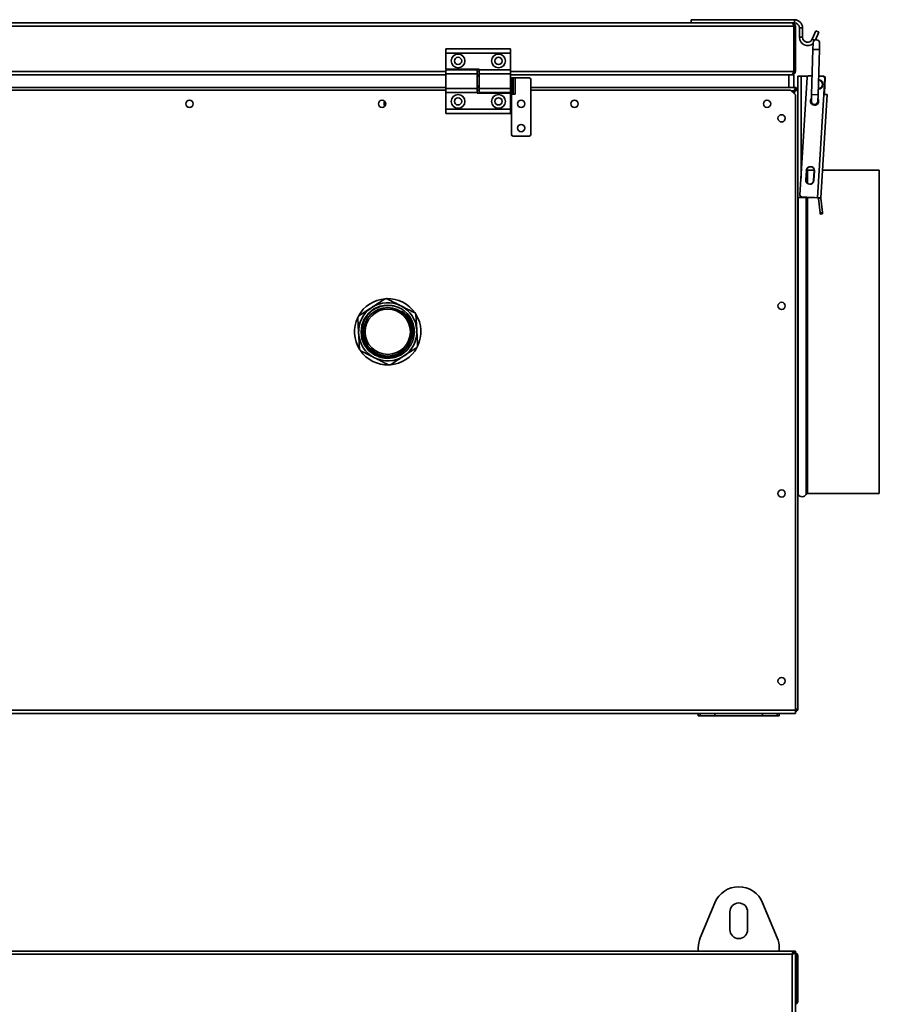
# Model space of a CAD drawing. Units: millimetres. Extents: x -398 to 3014, y -192 to 1614.
# Drawn here: x 673 to 1205, y 1005 to 1614 of the extents above; entities that cross this region are included whole.
import ezdxf

# ---------------------------------------------------------------- set-up
doc = ezdxf.new("R2010")
doc.units = ezdxf.units.MM
doc.header["$LTSCALE"] = 5

msp = doc.modelspace()

# ---------------------------------------------------------------- linework, layer by layer
at = {"color": 7, "linetype": 'Continuous', "lineweight": 35}
for p, q in [((1088.27, 1611.89), (1088.27, 1613.89)), ((1088.27, 1613.89), (1152.17, 1613.89)), ((1152.17, 1611.89), (1152.17, 1613.89)), ((166.75, 1609.89), (1151.78, 1609.89)), ((167.77, 1611.89), (1150.77, 1611.89)), ((1150.77, 1611.89), (1152.17, 1611.89)), ((1151.78, 1609.89), (1151.78, 1581.89)), ((1152.77, 1609.89), (1152.07, 1609.89)), ((1152.07, 1609.89), (1152.07, 1581.89)), ((1152.77, 1609.89), (1152.77, 1581.89)), ((1157.27, 1608.79), (1155.27, 1608.79)), ((1155.27, 1608.79), (1155.27, 1602.99)), ((1157.27, 1608.79), (1157.27, 1602.99)), ((1155.27, 1602.99), (1157.27, 1602.99)), ((1163.21, 1601.76), (1165.47, 1606.99)), ((1165.24, 1601.4), (1167.3, 1606.2)), ((1165.47, 1606.99), (1167.3, 1606.2)), ((936.77, 1595.89), (976.77, 1595.89)), ((936.77, 1593.14), (936.77, 1595.89)), ((976.77, 1593.14), (976.77, 1595.89)), ((1163.67, 1595.55), (1162.8, 1567.56)), ((1163.79, 1599.55), (1163.67, 1595.55)), ((1166.8, 1567.44), (1167.67, 1595.42)), ((1167.67, 1595.42), (1167.79, 1599.42)), ((936.77, 1593.14), (976.77, 1593.14)), ((936.77, 1583.39), (936.77, 1593.14)), ((976.77, 1582.89), (976.77, 1593.14)), ((957.37, 1583.39), (936.77, 1583.39)), ((957.37, 1582.89), (957.37, 1583.39)), ((381.77, 1579.89), (936.77, 1579.89)), ((956.17, 1582.89), (936.77, 1582.89)), ((936.77, 1582.89), (936.77, 1580.39)), ((956.17, 1580.39), (936.77, 1580.39)), ((936.77, 1580.39), (936.77, 1571.39)), ((956.17, 1582.89), (956.17, 1580.39)), ((956.17, 1580.39), (956.17, 1571.39)), ((956.17, 1579.89), (957.37, 1579.89)), ((957.37, 1578.89), (956.17, 1578.89)), ((957.37, 1582.89), (976.77, 1582.89)), ((957.37, 1580.39), (957.37, 1582.89)), ((957.37, 1580.39), (976.77, 1580.39)), ((957.37, 1571.39), (957.37, 1580.39)), ((976.77, 1580.39), (976.77, 1582.89)), ((976.77, 1571.39), (976.77, 1580.39)), ((976.77, 1579.89), (1148.77, 1579.89)), ((977.27, 1577.89), (978.27, 1577.89)), ((977.27, 1567.89), (977.27, 1577.89)), ((978.27, 1567.89), (978.27, 1577.89)), ((979.57, 1577.89), (978.27, 1577.89)), ((979.57, 1567.89), (979.57, 1577.89)), ((979.57, 1577.89), (988.27, 1577.89)), ((1148.77, 1571.89), (1148.77, 1579.89)), ((1148.77, 1579.89), (1149.77, 1579.89)), ((1149.77, 1579.89), (1150.48, 1579.89)), ((1150.48, 1579.89), (1150.77, 1579.89)), ((1150.77, 1579.89), (1150.77, 1580.04)), ((1150.77, 1579.89), (1151.77, 1579.89)), ((1151.77, 1579.89), (1151.77, 1571.89)), ((1152.07, 1581.89), (1152.77, 1581.89)), ((1154.27, 1570.91), (1154.27, 1578.89)), ((1156.27, 1578.89), (1154.27, 1578.89)), ((1155.62, 1505.45), (1160.07, 1578.31)), ((1160.3, 1578.89), (1156.27, 1578.89)), ((1161.13, 1579.25), (1163.16, 1579.12)), ((1170.27, 1578.89), (1167.16, 1578.89)), ((1167.16, 1578.88), (1170.12, 1578.7)), ((1170.44, 1567.66), (1171.05, 1577.64)), ((1171.27, 1577.83), (1170.7, 1568.62)), ((381.77, 1571.89), (936.77, 1571.89)), ((956.17, 1571.39), (936.77, 1571.39)), ((936.77, 1571.39), (936.77, 1568.89)), ((956.17, 1572.89), (957.37, 1572.89)), ((956.17, 1571.89), (957.37, 1571.89)), ((956.17, 1571.39), (956.17, 1568.89)), ((957.37, 1571.39), (976.77, 1571.39)), ((957.37, 1568.89), (957.37, 1571.39)), ((976.77, 1571.89), (977.27, 1571.89)), ((976.77, 1568.89), (976.77, 1571.39)), ((989.27, 1576.89), (989.27, 1542.89)), ((989.27, 1571.89), (1148.77, 1571.89)), ((1150.77, 1571.89), (1148.77, 1571.89)), ((1150.77, 1571.89), (1153.28, 1571.89)), ((1153.28, 1571.19), (1153.28, 1571.89)), ((936.77, 1570.39), (381.77, 1570.39)), ((956.17, 1568.89), (936.77, 1568.89)), ((936.77, 1568.89), (936.77, 1558.64)), ((957.37, 1570.39), (956.17, 1570.39)), ((956.17, 1568.89), (956.17, 1568.39)), ((956.17, 1568.39), (976.77, 1568.39)), ((957.37, 1568.89), (976.77, 1568.89)), ((977.27, 1570.39), (976.77, 1570.39)), ((976.77, 1568.39), (976.77, 1558.64)), ((977.27, 1567.89), (978.27, 1567.89)), ((977.27, 1542.89), (977.27, 1567.89)), ((978.27, 1567.89), (979.57, 1567.89)), ((1149.77, 1570.39), (989.27, 1570.39)), ((1152.77, 1567.39), (1149.77, 1570.39)), ((1151.98, 1569.89), (1151.13, 1569.03)), ((1151.41, 1568.75), (1152.27, 1569.61)), ((1152.77, 1567.39), (1152.77, 1186.89)), ((1153.57, 1570.91), (1154.27, 1570.91)), ((1154.27, 1570.91), (1154.27, 1186.87)), ((1162.8, 1567.56), (1162.68, 1563.56)), ((1166.54, 1503.78), (1170.44, 1567.66)), ((1166.68, 1563.44), (1166.8, 1567.44)), ((1168.53, 1503.65), (1172.44, 1567.53)), ((1170.44, 1567.66), (1172.44, 1567.53)), ((976.77, 1558.64), (936.77, 1558.64)), ((936.77, 1558.64), (936.77, 1555.89)), ((976.77, 1555.89), (936.77, 1555.89)), ((976.77, 1558.64), (976.77, 1555.89)), ((988.27, 1541.89), (978.27, 1541.89)), ((1159.56, 1520.73), (1159.19, 1514.74)), ((1159.67, 1520.73), (1159.3, 1514.74)), ((1164.42, 1520.89), (1160.25, 1520.89)), ((1164.07, 1514.45), (1164.44, 1520.43)), ((1164.18, 1514.44), (1164.55, 1520.43)), ((1204.67, 1520.89), (1169.59, 1520.89)), ((1204.67, 1320.89), (1204.67, 1520.89)), ((1156.55, 1504.39), (1166.54, 1503.78)), ((1156.27, 1503.89), (1154.27, 1503.89)), ((1164.68, 1503.89), (1156.27, 1503.89)), ((1166.54, 1503.78), (1168.53, 1503.65)), ((1167.04, 1503.4), (1168.53, 1503.57)), ((1168.06, 1494.49), (1167.04, 1503.4)), ((1169.55, 1494.66), (1168.53, 1503.57)), ((1168.06, 1494.49), (1169.55, 1494.66)), ((1168.16, 1493.63), (1168.06, 1494.49)), ((1169.65, 1493.8), (1168.16, 1493.63)), ((1169.55, 1494.66), (1169.65, 1493.8)), ((916.21, 1415.46), (916.56, 1416.33)), ((1160.25, 1320.89), (1204.67, 1320.89)), ((1152.77, 1186.89), (165.77, 1186.89)), ((1092.77, 1184.89), (225.77, 1184.89)), ((1092.77, 1184.89), (1092.77, 1183.39)), ((1093.98, 1184.89), (1092.77, 1184.89)), ((1093.98, 1183.39), (1092.77, 1183.39)), ((1093.98, 1184.89), (1093.98, 1183.39)), ((1102.98, 1184.89), (1093.98, 1184.89)), ((1102.98, 1183.39), (1093.98, 1183.39)), ((1102.98, 1184.89), (1102.98, 1183.39)), ((1132.55, 1184.89), (1102.98, 1184.89)), ((1132.55, 1183.39), (1102.98, 1183.39)), ((1132.55, 1184.89), (1132.55, 1183.39)), ((1141.55, 1184.89), (1132.55, 1184.89)), ((1141.55, 1183.39), (1132.55, 1183.39)), ((1141.55, 1184.89), (1141.55, 1183.39)), ((1142.77, 1184.89), (1141.55, 1184.89)), ((1142.77, 1183.39), (1141.55, 1183.39)), ((1152.77, 1184.89), (1142.77, 1184.89)), ((1142.77, 1184.89), (1142.77, 1183.39)), ((1152.77, 1186.89), (1152.77, 1184.89)), ((1153.28, 1185.89), (1152.77, 1185.89)), ((1153.28, 1186.59), (1153.28, 1185.89)), ((1153.57, 1186.87), (1154.27, 1186.87)), ((1102.98, 1067.78), (1093.98, 1046.06)), ((1141.55, 1046.06), (1132.55, 1067.78)), ((1112.27, 1062.16), (1112.27, 1051.16)), ((1123.27, 1051.16), (1123.27, 1062.16)), ((1151.78, 1037.96), (166.75, 1037.96)), ((1150.77, 1035.96), (167.77, 1035.96)), ((1092.77, 1039.93), (1092.77, 1037.96)), ((1142.77, 1037.96), (1142.77, 1039.93)), ((1151.98, 1036.96), (1151.34, 1036.96)), ((1151.78, 1037.96), (1151.78, 1037.26)), ((1151.78, 1037.96), (1152.77, 1037.96)), ((1152.77, 1037.26), (1151.78, 1037.26)), ((1151.98, 1036.96), (1152.16, 1036.89)), ((1152.06, 1036.96), (1151.98, 1036.96)), ((1152.77, 1036.98), (1152.07, 1036.98)), ((1152.77, 1037.96), (1152.77, 1037.26)), ((1152.77, 1036.98), (1152.77, 1037.26)), ((1152.77, 991.96), (1152.77, 1036.98)), ((1153.28, 1006.96), (1153.28, 1034.96)), ((1153.57, 1034.96), (1154.27, 1034.96)), ((1153.57, 1006.96), (1153.57, 1034.96)), ((1154.27, 1006.96), (1154.27, 1034.96)), ((1154.27, 1006.96), (1153.57, 1006.96))]:
    msp.add_line(p, q, dxfattribs=at)
at = {"color": 1, "linetype": 'Continuous', "lineweight": 35}
for p, q in [((1163.21, 1601.76), (1164.67, 1601.14)), ((1163.67, 1595.55), (1167.67, 1595.42)), ((381.77, 1581.89), (936.77, 1581.89)), ((956.17, 1581.89), (957.37, 1581.89)), ((976.77, 1581.89), (1151.78, 1581.89)), ((1156.27, 1516.07), (1156.27, 1578.89)), ((1151.98, 1569.89), (1150.27, 1569.89)), ((1151.98, 1569.89), (1152.27, 1569.89)), ((1152.27, 1569.89), (1152.27, 1569.61)), ((1152.27, 1567.89), (1152.27, 1569.61)), ((1162.8, 1567.56), (1166.8, 1567.44)), ((1160.25, 1512.68), (1160.25, 1520.89)), ((1159.37, 1514.04), (1159.37, 1515.74)), ((1156.27, 1503.89), (1156.27, 1504.45)), ((1154.57, 1320.35), (1154.57, 1503.89)), ((1159.37, 1320.35), (1159.37, 1503.89)), ((1160.25, 1320.89), (1160.25, 1503.89)), ((1150.77, 991.96), (1150.77, 1035.96)), ((1153.28, 1034.96), (1152.77, 1034.96)), ((1153.28, 1006.96), (1152.77, 1006.96))]:
    msp.add_line(p, q, dxfattribs=at)
at = {"color": 7, "linetype": 'Continuous', "lineweight": 35, "flags": 128}
for points in [[(1163.79, 1599.55), (1163.97, 1600.31), (1164.42, 1600.94), (1165.08, 1601.35), (1165.85, 1601.48), (1166.61, 1601.31), (1167.25, 1600.85), (1167.66, 1600.19), (1167.79, 1599.42), (1167.79, 1599.42)], [(903.03, 1437.1), (900.42, 1437.39), (896.14, 1436.73), (892.19, 1434.99), (888.81, 1432.25), (886.28, 1428.78), (884.77, 1424.95), (884.27, 1420.89), (884.83, 1416.61), (886.5, 1412.59), (889.13, 1409.19), (892.6, 1406.55), (896.58, 1404.93), (900.88, 1404.39), (905.18, 1404.99), (909.14, 1406.67), (912.57, 1409.36), (915.14, 1412.79), (916.32, 1415.39), (916.32, 1415.39)]]:
    msp.add_lwpolyline(points, dxfattribs=at)
at = {"color": 7, "linetype": 'Continuous', "lineweight": 35}
for centre, radius in [((944.27, 1588.39), 4.25), ((944.27, 1588.39), 2.25), ((969.27, 1588.39), 4.25), ((969.27, 1588.39), 2.25), ((944.27, 1563.39), 4.25), ((944.27, 1563.39), 2.25), ((969.27, 1563.39), 4.25), ((969.27, 1563.39), 2.25), ((778.27, 1561.89), 2.25), ((897.27, 1561.89), 2.25), ((983.27, 1561.89), 2.25), ((1016.27, 1561.89), 2.25), ((1135.27, 1561.89), 2.25), ((1144.27, 1552.89), 2.25), ((983.27, 1546.89), 2.25), ((1144.27, 1436.89), 2.25), ((900.77, 1420.89), 15), ((900.77, 1420.89), 14), ((1144.27, 1320.89), 2.25), ((1144.27, 1204.89), 2.25)]:
    msp.add_circle(centre, radius, dxfattribs=at)
for centre, radius, start, end in [((1152.17, 1608.79), 5.1, 0, 90), ((1152.17, 1608.79), 3.1, 0, 90), ((1160.37, 1602.99), 5.1, 180, 312.04682), ((1160.37, 1602.99), 3.1, 180, 336.68093), ((988.27, 1576.89), 1, 0, 90), ((1161.07, 1578.25), 1, 86.5, 176.5), ((1170.05, 1577.7), 1, 356.5, 86.5), ((1170.27, 1577.89), 1, 356.5, 90), ((1166.82, 1573.89), 3, 271.74928, 84.70365), ((1164.68, 1563.5), 2.5, 141.35656, 266.5), ((1164.68, 1563.5), 2.5, 266.5, 35.09636), ((1169.7, 1568.69), 1, 319.6301, 356.5), ((900.77, 1561.89), 2.25, 141.05756, 218.94244), ((1164.68, 1563.5), 2, 178.22646, 358.22646), ((978.27, 1542.89), 1, 180, 270), ((988.27, 1542.89), 1, 270, 0), ((1162.05, 1520.58), 2.5, 356.5, 176.5), ((1162.05, 1520.58), 2.39, 356.5, 176.5), ((1160.25, 1521.89), 1, 237.22724, 270), ((1161.69, 1514.59), 2.5, 176.5, 356.5), ((1161.69, 1514.59), 2.39, 176.5, 356.5), ((1156.62, 1505.38), 1, 176.5, 266.5), ((1169.03, 1503.62), 2, 176.5, 186.5), ((1169.03, 1503.62), 0.5, 176.5, 186.5), ((900.77, 1420.89), 20.5, 94.5655, 151.74974), ((900.77, 1420.89), 18, 63.15762, 123.15762), ((900.77, 1420.89), 20.5, 91.74974, 94.5655), ((900.77, 1420.89), 20.5, 34.5655, 91.74974), ((900.77, 1420.89), 18, 123.15762, 183.15762), ((900.77, 1420.89), 18, 3.15762, 63.15762), ((900.77, 1420.89), 16.5, 340.54356, 51.91731), ((900.77, 1420.89), 20.5, 31.74974, 34.5655), ((900.77, 1420.89), 20.5, 334.5655, 31.74974), ((900.77, 1420.89), 20.5, 154.5655, 211.74974), ((900.77, 1420.89), 20.5, 151.74974, 154.5655), ((900.77, 1420.89), 18, 183.15762, 243.15762), ((900.77, 1420.89), 18, 303.15762, 3.15762), ((900.77, 1420.89), 20.5, 211.74974, 214.5655), ((900.77, 1420.89), 20.5, 214.5655, 271.74974), ((900.77, 1420.89), 20.5, 274.5655, 331.74974), ((900.77, 1420.89), 20.5, 331.74974, 334.5655), ((900.77, 1420.89), 18, 243.15762, 303.15762), ((900.77, 1420.89), 20.5, 271.74974, 274.5655), ((1153.68, 1319.89), 1, 27.35223, 54.10262), ((1156.97, 1321.59), 2.7, 207.35223, 332.64777), ((1160.25, 1319.89), 1, 90, 152.64777), ((1117.77, 1061.66), 16, 22.5, 157.5), ((1117.77, 1062.16), 5.5, 0, 180), ((1117.77, 1051.16), 5.5, 180, 0), ((1108.77, 1039.93), 16, 157.5, 180), ((1126.77, 1039.93), 16, 0, 22.5)]:
    msp.add_arc(centre, radius, start, end, dxfattribs=at)
at = {"color": 1, "linetype": 'Continuous', "lineweight": 35}
msp.add_arc((1166.82, 1573.89), 2.8, 272.00126, 84.45166, dxfattribs=at)
at = {"color": 7, "linetype": 'Continuous', "lineweight": 35}
for points, knots in [([(1150.77, 1611.89), (1150.8, 1611.88), (1150.88, 1611.87), (1150.99, 1611.78), (1151.1, 1611.64), (1151.22, 1611.43), (1151.33, 1611.18), (1151.45, 1610.89), (1151.56, 1610.57), (1151.66, 1610.28), (1151.73, 1610.05), (1151.77, 1609.94), (1151.78, 1609.89)], [0, 0, 0, 0, 0.107356, 0.217598, 0.328883, 0.443394, 0.554682, 0.669196, 0.780484, 0.894998, 0.947337, 1, 1, 1, 1]), ([(1152.77, 1609.89), (1152.74, 1610.12), (1152.7, 1610.58), (1152.33, 1611.2), (1151.78, 1611.66), (1151.22, 1611.87), (1150.88, 1611.88), (1150.77, 1611.89)], [0, 0, 0, 0, 0.217578, 0.443295, 0.669018, 0.894741, 1, 1, 1, 1]), ([(1152.07, 1609.89), (1152.05, 1610.05), (1152.01, 1610.38), (1151.76, 1610.78), (1151.51, 1610.94), (1151.4, 1611.01)], [0, 0, 0, 0, 0.356552, 0.71327, 1, 1, 1, 1]), ([(1151.78, 1581.89), (1151.69, 1581.67), (1151.5, 1581.2), (1151.21, 1580.58), (1150.91, 1580.11), (1150.66, 1579.91), (1150.52, 1579.89), (1150.48, 1579.89)], [0, 0, 0, 0, 0.210982, 0.443397, 0.675835, 0.908273, 1, 1, 1, 1]), ([(1150.77, 1579.89), (1150.99, 1579.91), (1151.45, 1579.96), (1152.08, 1580.32), (1152.55, 1580.89), (1152.75, 1581.46), (1152.76, 1581.79), (1152.77, 1581.89)], [0, 0, 0, 0, 0.210982, 0.443397, 0.675835, 0.908273, 1, 1, 1, 1]), ([(1151.24, 1580.68), (1151.25, 1580.69), (1151.43, 1580.72), (1151.72, 1580.97), (1152.01, 1581.39), (1152.05, 1581.73), (1152.07, 1581.89)], [0, 0, 0, 0, 0.022796, 0.356984, 0.691173, 1, 1, 1, 1]), ([(1153.28, 1571.89), (1153.19, 1571.87), (1153, 1571.82), (1152.71, 1571.45), (1152.41, 1570.89), (1152.16, 1570.32), (1152.02, 1569.98), (1151.98, 1569.89)], [0, 0, 0, 0, 0.2109822, 0.443397, 0.6758352, 0.9082731, 1, 1, 1, 1]), ([(1153.28, 1571.19), (1153.17, 1571.17), (1152.95, 1571.13), (1152.62, 1570.82), (1152.3, 1570.38), (1152.09, 1570.05), (1151.98, 1569.89)], [0, 0, 0, 0, 0.254667, 0.509558, 0.764451, 1, 1, 1, 1]), ([(1152.27, 1569.89), (1152.35, 1570.05), (1152.51, 1570.38), (1152.76, 1570.8), (1153, 1571.09), (1153.18, 1571.19), (1153.27, 1571.19), (1153.28, 1571.19)], [0, 0, 0, 0, 0.239979, 0.48007, 0.720161, 0.960253, 1, 1, 1, 1]), ([(1153.36, 1570.55), (1153.32, 1570.63), (1153.21, 1570.84), (1153, 1570.95), (1152.88, 1571.02)], [0, 0, 0, 0, 0.3955, 1, 1, 1, 1]), ([(1153.95, 1570.91), (1153.91, 1571), (1153.76, 1571.3), (1153.47, 1571.49), (1153.27, 1571.62)], [0, 0, 0, 0, 0.307038, 1, 1, 1, 1]), ([(1152.27, 1569.61), (1152.49, 1569.7), (1152.95, 1569.89), (1153.58, 1570.18), (1154.05, 1570.49), (1154.25, 1570.73), (1154.26, 1570.87), (1154.27, 1570.91)], [0, 0, 0, 0, 0.210982, 0.443397, 0.675835, 0.908273, 1, 1, 1, 1]), ([(1152.27, 1569.61), (1152.44, 1569.72), (1152.79, 1569.94), (1153.22, 1570.27), (1153.51, 1570.59), (1153.55, 1570.8), (1153.57, 1570.91)], [0, 0, 0, 0, 0.254667, 0.509558, 0.764451, 1, 1, 1, 1]), ([(1153.57, 1570.91), (1153.55, 1570.83), (1153.51, 1570.66), (1153.23, 1570.42), (1152.83, 1570.17), (1152.48, 1570), (1152.29, 1569.9), (1152.27, 1569.89)], [0, 0, 0, 0, 0.2399788, 0.4800697, 0.7201614, 0.9602532, 1, 1, 1, 1]), ([(1152.74, 1570.75), (1152.81, 1570.73), (1153.03, 1570.66), (1153.21, 1570.58), (1153.34, 1570.53)], [0, 0, 0, 0, 0.303859, 1, 1, 1, 1]), ([(1162.87, 1562.67), (1162.93, 1562.53), (1163.06, 1562.21), (1163.35, 1561.85), (1163.57, 1561.54), (1163.6, 1561.4), (1163.61, 1561.33)], [0, 0, 0, 0, 0.2395, 0.527394, 0.768723, 1, 1, 1, 1]), ([(1165.61, 1561.27), (1165.62, 1561.33), (1165.66, 1561.46), (1165.85, 1561.7), (1166.14, 1562.05), (1166.41, 1562.41), (1166.49, 1562.69), (1166.51, 1562.75)], [0, 0, 0, 0, 0.191561, 0.382396, 0.596649, 0.903491, 1, 1, 1, 1]), ([(1166.58, 1562.97), (1166.61, 1563.05), (1166.67, 1563.2), (1166.67, 1563.36), (1166.68, 1563.44)], [0, 0, 0, 0, 0.4800588, 1, 1, 1, 1]), ([(910.94, 1433.88), (910.57, 1434.15), (909.83, 1434.69), (908.5, 1435.45), (907.1, 1436.08), (905.65, 1436.58), (904.43, 1436.89), (903.07, 1437.13), (901.69, 1437.25), (900.15, 1437.23), (898.91, 1437.12), (897.7, 1436.91), (896.36, 1436.59), (894.62, 1435.99), (892.97, 1435.16), (891.43, 1434.16), (890, 1433.02), (888.73, 1431.71), (887.61, 1430.26), (886.65, 1428.71), (885.82, 1426.92), (885.28, 1425.18), (884.92, 1423.41), (884.75, 1421.6), (884.82, 1419.79), (885.06, 1418), (885.52, 1416.18), (886.22, 1414.44), (887.06, 1412.86), (888.06, 1411.37), (889.25, 1410.03), (890.57, 1408.82), (892, 1407.75), (893.56, 1406.88), (895.19, 1406.19), (896.88, 1405.66), (898.63, 1405.36), (900.4, 1405.25), (902.11, 1405.32), (903.69, 1405.58), (904.9, 1405.89), (906.01, 1406.25), (907.37, 1406.82), (908.77, 1407.6), (910.2, 1408.6), (911.52, 1409.76), (912.68, 1411.08), (913.7, 1412.5), (914.21, 1413.48), (914.52, 1414.07)], [0, 0, 0, 0, 0.017571, 0.035265, 0.05856, 0.076259, 0.094258, 0.106327, 0.129528, 0.147158, 0.165088, 0.177109, 0.194389, 0.217739, 0.247525, 0.264774, 0.288022, 0.317561, 0.334749, 0.357913, 0.387351, 0.410161, 0.427429, 0.45666, 0.479419, 0.49665, 0.525825, 0.551243, 0.568284, 0.594407, 0.619794, 0.636815, 0.662917, 0.688078, 0.704946, 0.730803, 0.755921, 0.772763, 0.798588, 0.821432, 0.833979, 0.846526, 0.86586, 0.890726, 0.907418, 0.932919, 0.957791, 0.974487, 1, 1, 1, 1]), ([(890.92, 1435.96), (891.22, 1436.15), (892.54, 1437.01), (894.89, 1438.55), (897.31, 1440.13), (898.7, 1441.04), (899.14, 1441.32)], [0, 0, 0, 0, 0.105059, 0.462265, 0.830675, 1, 1, 1, 1]), ([(900.14, 1441.38), (901.35, 1440.77), (903.81, 1439.52), (906.83, 1437.99), (908.54, 1437.13), (908.89, 1436.95)], [0, 0, 0, 0, 0.435112, 0.884523, 1, 1, 1, 1]), ([(882.71, 1430.59), (883.7, 1431.24), (885.48, 1432.41), (888.26, 1434.22), (890.03, 1435.37), (890.92, 1435.96)], [0, 0, 0, 0, 0.378834, 0.685703, 1, 1, 1, 1]), ([(908.89, 1436.95), (909.72, 1436.53), (911.38, 1435.69), (914.35, 1434.19), (916.39, 1433.16), (917.65, 1432.52)], [0, 0, 0, 0, 0.270872, 0.547609, 1, 1, 1, 1]), ([(909.36, 1433.61), (909.75, 1433.37), (910.53, 1432.88), (911.58, 1432.03), (912.54, 1431.13), (913.4, 1430.16), (914.19, 1429.12), (914.89, 1428.01), (915.49, 1426.85), (916, 1425.65), (916.4, 1424.42), (916.71, 1423.15), (916.91, 1421.86), (917, 1420.57), (916.99, 1419.27), (916.88, 1417.98), (916.67, 1416.67), (916.44, 1415.82), (916.32, 1415.39)], [0, 0, 0, 0, 0.065451, 0.13143, 0.192235, 0.253464, 0.315994, 0.378954, 0.440701, 0.502862, 0.564609, 0.626769, 0.688516, 0.750675, 0.812027, 0.873756, 0.936674, 1, 1, 1, 1]), ([(914.52, 1414.07), (914.67, 1414.39), (914.97, 1415.03), (915.34, 1416.02), (915.64, 1417.04), (915.87, 1418.07), (916.03, 1419.12), (916.12, 1420.18), (916.13, 1421.24), (916.07, 1422.29), (915.94, 1423.34), (915.73, 1424.38), (915.45, 1425.41), (915.11, 1426.41), (914.69, 1427.38), (914.21, 1428.33), (913.67, 1429.24), (913.06, 1430.11), (912.4, 1430.93), (911.68, 1431.71), (910.93, 1432.42), (910.16, 1433.05), (909.63, 1433.43), (909.36, 1433.61)], [0, 0, 0, 0, 0.0480086, 0.0960171, 0.1440257, 0.1920343, 0.2400428, 0.2880514, 0.33606, 0.3840686, 0.4320771, 0.4800857, 0.5280943, 0.5761028, 0.6241114, 0.67212, 0.7201285, 0.7681371, 0.8161457, 0.8641543, 0.9121628, 0.9559939, 1, 1, 1, 1]), ([(918.2, 1431.68), (918.27, 1430.32), (918.43, 1427.57), (918.61, 1424.19), (918.72, 1422.27), (918.74, 1421.88)], [0, 0, 0, 0, 0.435112, 0.884523, 1, 1, 1, 1]), ([(882.79, 1419.9), (882.74, 1420.82), (882.64, 1422.68), (882.46, 1426.01), (882.33, 1428.28), (882.25, 1429.69)], [0, 0, 0, 0, 0.2708723, 0.5476094, 1, 1, 1, 1]), ([(883.33, 1410.1), (883.26, 1411.46), (883.11, 1414.21), (882.92, 1417.59), (882.82, 1419.51), (882.79, 1419.9)], [0, 0, 0, 0, 0.435112, 0.884523, 1, 1, 1, 1]), ([(918.74, 1421.88), (918.79, 1420.96), (918.89, 1419.1), (919.08, 1415.77), (919.2, 1413.5), (919.28, 1412.08)], [0, 0, 0, 0, 0.270872, 0.547609, 1, 1, 1, 1]), ([(892.64, 1404.83), (891.82, 1405.24), (890.15, 1406.09), (887.18, 1407.59), (885.15, 1408.62), (883.89, 1409.26)], [0, 0, 0, 0, 0.2708723, 0.5476094, 1, 1, 1, 1]), ([(918.83, 1411.19), (917.84, 1410.54), (916.05, 1409.37), (913.28, 1407.56), (911.51, 1406.41), (910.61, 1405.82)], [0, 0, 0, 0, 0.378834, 0.685703, 1, 1, 1, 1]), ([(901.39, 1400.4), (900.18, 1401.01), (897.72, 1402.26), (894.7, 1403.78), (892.99, 1404.65), (892.64, 1404.83)], [0, 0, 0, 0, 0.435112, 0.884523, 1, 1, 1, 1]), ([(905.75, 1405.37), (905.58, 1405.32), (904.74, 1405.06), (902.97, 1404.68), (900.43, 1404.53), (897.39, 1404.81), (895.39, 1405.54), (894.25, 1405.95)], [0, 0, 0, 0, 0.045035, 0.225535, 0.459158, 0.69278, 1, 1, 1, 1]), ([(910.61, 1405.82), (910.31, 1405.62), (909, 1404.76), (906.65, 1403.23), (904.23, 1401.65), (902.84, 1400.74), (902.4, 1400.45)], [0, 0, 0, 0, 0.1050594, 0.4622646, 0.8306751, 1, 1, 1, 1]), ([(1153.57, 1186.87), (1153.55, 1186.98), (1153.51, 1187.2), (1153.19, 1187.53), (1152.9, 1187.76), (1152.71, 1187.88), (1152.7, 1187.89)], [0, 0, 0, 0, 0.325531, 0.651349, 0.977169, 1, 1, 1, 1]), ([(1154.27, 1186.87), (1154.25, 1186.96), (1154.2, 1187.16), (1153.83, 1187.45), (1153.33, 1187.72), (1152.93, 1187.89), (1152.77, 1187.96)], [0, 0, 0, 0, 0.252352, 0.53034, 0.808355, 1, 1, 1, 1]), ([(1152.77, 1187.63), (1152.9, 1187.56), (1153.19, 1187.4), (1153.47, 1187.16), (1153.56, 1186.98), (1153.57, 1186.89), (1153.57, 1186.87)], [0, 0, 0, 0, 0.304477, 0.625653, 0.94683, 1, 1, 1, 1]), ([(1153.09, 1187.44), (1153.07, 1187.37), (1152.98, 1187.17), (1152.9, 1187), (1152.84, 1186.89)], [0, 0, 0, 0, 0.33608, 1, 1, 1, 1]), ([(1152.73, 1186.89), (1152.81, 1186.81), (1153, 1186.63), (1153.18, 1186.6), (1153.28, 1186.59)], [0, 0, 0, 0, 0.451312, 1, 1, 1, 1]), ([(1153.28, 1186.59), (1153.2, 1186.61), (1153.04, 1186.65), (1152.87, 1186.82), (1152.78, 1186.97), (1152.77, 1186.99)], [0, 0, 0, 0, 0.472082, 0.944384, 1, 1, 1, 1]), ([(1152.77, 1186.29), (1152.8, 1186.24), (1152.93, 1186.02), (1153.1, 1185.91), (1153.24, 1185.89), (1153.28, 1185.89)], [0, 0, 0, 0, 0.185439, 0.769509, 1, 1, 1, 1]), ([(1152.93, 1186.8), (1153.03, 1186.85), (1153.21, 1186.95), (1153.31, 1187.14), (1153.36, 1187.23)], [0, 0, 0, 0, 0.528974, 1, 1, 1, 1]), ([(1153.28, 1186.21), (1153.38, 1186.25), (1153.68, 1186.4), (1153.87, 1186.69), (1154, 1186.89)], [0, 0, 0, 0, 0.304325, 1, 1, 1, 1]), ([(1151.78, 1037.96), (1151.75, 1037.96), (1151.67, 1037.94), (1151.56, 1037.85), (1151.45, 1037.71), (1151.33, 1037.51), (1151.22, 1037.25), (1151.1, 1036.96), (1150.99, 1036.64), (1150.89, 1036.35), (1150.82, 1036.13), (1150.78, 1036.02), (1150.77, 1035.96)], [0, 0, 0, 0, 0.107356, 0.217598, 0.328883, 0.443394, 0.554682, 0.669196, 0.780484, 0.894998, 0.947337, 1, 1, 1, 1]), ([(1151.78, 1037.26), (1151.74, 1037.26), (1151.66, 1037.25), (1151.54, 1037.18), (1151.42, 1037.07), (1151.3, 1036.92), (1151.17, 1036.73), (1151.05, 1036.52), (1150.93, 1036.29), (1150.83, 1036.1), (1150.78, 1035.99), (1150.77, 1035.96)], [0, 0, 0, 0, 0.118293, 0.240012, 0.358359, 0.480137, 0.598484, 0.720263, 0.83861, 0.960389, 1, 1, 1, 1]), ([(1150.77, 1035.96), (1150.99, 1036.04), (1151.46, 1036.19), (1152.08, 1036.41), (1152.54, 1036.64), (1152.74, 1036.83), (1152.76, 1036.94), (1152.77, 1036.98)], [0, 0, 0, 0, 0.217578, 0.443295, 0.669018, 0.894741, 1, 1, 1, 1]), ([(1150.77, 1035.96), (1150.93, 1036.04), (1151.26, 1036.21), (1151.68, 1036.45), (1151.97, 1036.69), (1152.06, 1036.87), (1152.07, 1036.96), (1152.07, 1036.98)], [0, 0, 0, 0, 0.239979, 0.48007, 0.720161, 0.960253, 1, 1, 1, 1]), ([(1152.73, 1036.17), (1152.78, 1036.1), (1152.92, 1035.84), (1153.1, 1035.39), (1153.24, 1035.06), (1153.28, 1034.96)], [0, 0, 0, 0, 0.233802, 0.783194, 1, 1, 1, 1]), ([(1153.57, 1034.96), (1153.55, 1035.13), (1153.51, 1035.48), (1153.2, 1035.93), (1152.89, 1036.09), (1152.74, 1036.17)], [0, 0, 0, 0, 0.3349, 0.670096, 1, 1, 1, 1]), ([(1154.27, 1034.96), (1154.25, 1035.18), (1154.2, 1035.65), (1153.83, 1036.27), (1153.33, 1036.72), (1152.93, 1036.82), (1152.77, 1036.87)], [0, 0, 0, 0, 0.252352, 0.53034, 0.808355, 1, 1, 1, 1]), ([(1153.28, 1006.96), (1153.21, 1006.74), (1153.06, 1006.28), (1152.89, 1005.78), (1152.79, 1005.59), (1152.77, 1005.55)], [0, 0, 0, 0, 0.428073, 0.87216, 1, 1, 1, 1]), ([(1152.77, 1005.05), (1152.82, 1005.06), (1153.12, 1005.1), (1153.58, 1005.41), (1154.04, 1005.94), (1154.24, 1006.51), (1154.26, 1006.85), (1154.27, 1006.96)], [0, 0, 0, 0, 0.066014, 0.335455, 0.604903, 0.874351, 1, 1, 1, 1]), ([(1152.9, 1005.85), (1152.99, 1005.9), (1153.22, 1006.03), (1153.47, 1006.4), (1153.56, 1006.74), (1153.57, 1006.93), (1153.57, 1006.96)], [0, 0, 0, 0, 0.2258975, 0.5833599, 0.9408227, 1, 1, 1, 1])]:
    msp.add_open_spline(points, degree=3, knots=knots, dxfattribs=at)

doc.saveas('drawing.dxf')
